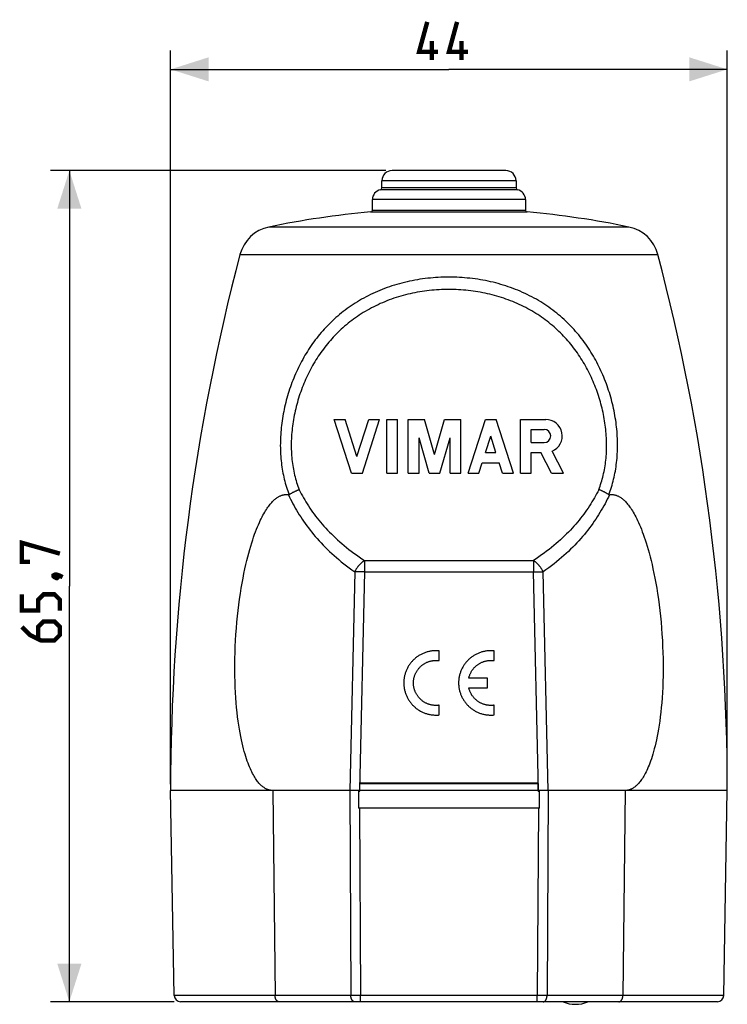
# Model space of a CAD drawing. Units: millimetres. Extents: x -102 to 22, y -35 to 43.
# Drawn here: x -102 to -46, y -35 to 43 of the extents above; entities that cross this region are included whole.
import ezdxf

# ---------------------------------------------------------------- set-up
doc = ezdxf.new("R2010")
doc.units = ezdxf.units.MM
doc.header["$LTSCALE"] = 16.335
doc.layers.get('0').update_dxf_attribs({"linetype": 'CONTINUOUS'})
for name, color, linetype in [('ASSI', 7, 'CONTINUOUS'), ('DRAFT', 7, 'CONTINUOUS'), ('RACCORDO', 7, 'CONTINUOUS')]:
    doc.layers.add(name, color=color, linetype=linetype)
doc.styles.get("Standard").update_dxf_attribs({"font": 'txt', "width": 0.8})
doc.dimstyles.new('DIMSTYLE_1', dxfattribs={"dimtxt": 3, "dimasz": 3, "dimexe": 1.5, "dimexo": 0.5, "dimgap": 0.75, "dimtad": 1, "dimtxsty": 'STANDARD', "dimblk": '_FILLED', "dimblk1": '_FILLED', "dimblk2": '_FILLED', "dimcen": 0.09, "dimazin": 2, "dimtfac": 1, "dimtofl": 0, "dimtmove": 0, "dimatfit": 3, "dimldrblk": '_FILLED', "dimfxl": 1, "dimtolj": 1, "dimarcsym": 0})

# ---------------------------------------------------------------- blocks, each defined once
blk = doc.blocks.new('_FILLED')
at = {"color": 0, "linetype": 'BYBLOCK'}
blk.add_solid([(0, 0), (-1, 0.317), (-1, -0.317)], dxfattribs=at)
blk = doc.blocks.new('*D0')
at = {"color": 7, "linetype": 'CONTINUOUS'}
for p, q in [((-89.594, -17.199), (-89.594, 40.801)), ((-45.594, -17.199), (-45.594, 40.801)), ((-89.594, 39.301), (-67.594, 39.301)), ((-45.594, 39.301), (-67.594, 39.301))]:
    blk.add_line(p, q, dxfattribs=at)
at = {"color": 7, "linetype": 'CONTINUOUS', "xscale": 3, "yscale": 3, "zscale": 3, "rotation": 180}
blk.add_blockref('_FILLED', (-89.594, 39.301), dxfattribs=at)
at = {"color": 7, "linetype": 'CONTINUOUS', "xscale": 3, "yscale": 3, "zscale": 3}
blk.add_blockref('_FILLED', (-45.594, 39.301), dxfattribs=at)
blk = doc.blocks.new('*D1')
at = {"color": 7, "linetype": 'CONTINUOUS'}
for p, q in [((-72.594, 31.301), (-99.094, 31.301)), ((-97.594, 31.301), (-97.594, -1.549)), ((-97.594, -34.399), (-97.594, -1.549)), ((-89.312, -34.399), (-99.094, -34.399))]:
    blk.add_line(p, q, dxfattribs=at)
at = {"color": 7, "linetype": 'CONTINUOUS', "xscale": 3, "yscale": 3, "zscale": 3}
for p, rotation in [((-97.594, 31.301), 90), ((-97.594, -34.399), 270)]:
    blk.add_blockref('_FILLED', p, dxfattribs=dict(at, rotation=rotation))

msp = doc.modelspace()

# ---------------------------------------------------------------- linework, layer by layer
at = {"color": 7, "linetype": 'CONTINUOUS'}
for p, q in [((-74.644, -17.749), (-74.644, -17.07)), ((-74.489, -17.101), (-60.699, -17.101)), ((-61.004, -17.132), (-61.004, -17.101)), ((-60.699, -17.101), (-60.684, -17.114)), ((-60.544, -17.749), (-60.544, -17.086)), ((-74.744, -17.699), (-74.744, -19.099)), ((-74.744, -17.732), (-74.644, -17.732)), ((-74.744, -17.749), (-74.644, -17.749)), ((-60.519, -17.699), (-74.67, -17.699)), ((-74.644, -17.132), (-60.544, -17.132)), ((-74.644, -17.148), (-60.544, -17.148)), ((-60.544, -17.732), (-60.444, -17.732)), ((-60.544, -17.749), (-60.444, -17.749)), ((-60.444, -19.099), (-60.444, -17.699)), ((-60.444, -19.099), (-74.744, -19.099))]:
    msp.add_line(p, q, dxfattribs=at)
at = {"color": 250, "linetype": 'CONTINUOUS'}
for p, q in [((-74.661, -19.099), (-74.576, -33.907)), ((-60.528, -19.099), (-60.613, -33.907))]:
    msp.add_line(p, q, dxfattribs=at)
at = {"color": 7, "linetype": 'CONTINUOUS', "const_width": 0.35}
for points in [[(-68.452, 40.694), (-69.952, 40.694), (-69.309, 43.051)], [(-66.094, 40.694), (-67.594, 40.694), (-66.952, 43.051)], [(-68.952, 40.051), (-68.952, 41.551)], [(-66.594, 40.051), (-66.594, 41.551)], [(-100.702, 0.38), (-101.344, 0.38), (-101.344, 1.88), (-98.344, 1.023)], [(-98.844, -0.692), (-98.702, -0.62), (-98.63, -0.62), (-98.487, -0.763), (-98.487, -0.834), (-98.559, -0.906), (-98.63, -0.906), (-98.773, -0.834), (-98.844, -0.763), (-98.844, -0.692)], [(-98.63, -0.62), (-98.416, -0.692), (-98.13, -0.834)], [(-98.344, -3.477), (-98.344, -2.62), (-98.773, -2.192), (-99.63, -2.192), (-100.059, -2.62), (-100.059, -3.477), (-101.344, -3.477), (-101.344, -2.192)], [(-101.344, -4.763), (-100.702, -5.406), (-99.844, -5.834), (-98.773, -5.834), (-98.344, -5.406), (-98.344, -4.763), (-98.773, -4.334), (-99.63, -4.334), (-100.059, -4.763), (-100.059, -5.692)]]:
    msp.add_lwpolyline(points, dxfattribs=at)
at = {"color": 7, "linetype": 'CONTINUOUS'}
msp.add_arc((-57.594, -32.099), 2.5, 247.00805, 292.99195, dxfattribs=at)
for centre, major_axis, ratio, start_param, end_param in [((13.412, 14.114), (145.922, 0), 0.267997, -2.218613, -2.217282), ((-148.601, 14.854), (148.2, 0), 0.267949, 5.347456, 5.348627)]:
    msp.add_ellipse(centre, major_axis=major_axis, ratio=ratio, start_param=start_param, end_param=end_param, dxfattribs=at)
at = {"layer": 'ASSI', "color": 7, "linetype": 'CONTINUOUS'}
for p, q in [((-63.094, 31.301), (-72.094, 31.301)), ((-72.894, 29.932), (-72.894, 30.501)), ((-62.294, 30.501), (-62.294, 29.932)), ((-73.644, 28.177), (-73.644, 29.003)), ((-61.544, 29.003), (-61.544, 28.177)), ((-75.288, 7.376), (-76.653, 11.626)), ((-76.653, 11.626), (-75.803, 11.626)), ((-74.863, 8.7), (-75.803, 11.626)), ((-74.863, 8.7), (-73.924, 11.626)), ((-74.438, 7.376), (-73.074, 11.626)), ((-73.924, 11.626), (-73.074, 11.626)), ((-72.507, 7.376), (-72.507, 11.626)), ((-72.507, 11.626), (-71.657, 11.626)), ((-71.657, 7.376), (-71.657, 11.626)), ((-70.807, 7.376), (-70.807, 11.626)), ((-70.807, 11.626), (-69.522, 11.626)), ((-68.728, 8.859), (-69.522, 11.626)), ((-68.728, 8.859), (-67.935, 11.626)), ((-67.935, 11.626), (-66.65, 11.626)), ((-66.65, 7.376), (-66.65, 11.626)), ((-66.083, 7.376), (-64.718, 11.626)), ((-64.718, 11.626), (-63.868, 11.626)), ((-62.504, 7.376), (-63.868, 11.626)), ((-61.937, 7.376), (-61.937, 11.626)), ((-61.937, 11.626), (-59.947, 11.626)), ((-69.957, 7.376), (-69.957, 10.179)), ((-69.153, 7.376), (-69.957, 10.179)), ((-68.303, 7.376), (-67.5, 10.179)), ((-67.5, 7.376), (-67.5, 10.179)), ((-64.705, 9.02), (-64.293, 10.303)), ((-63.881, 9.02), (-64.293, 10.303)), ((-61.099, 9.806), (-61.099, 10.84)), ((-61.099, 10.84), (-60.065, 10.84)), ((-61.099, 9.806), (-60.065, 9.806)), ((-64.705, 9.02), (-63.881, 9.02)), ((-61.087, 7.376), (-61.087, 9.02)), ((-61.087, 9.02), (-60.345, 9.02)), ((-59.493, 7.376), (-60.345, 9.02)), ((-58.536, 7.376), (-59.441, 9.122)), ((-65.233, 7.376), (-64.965, 8.212)), ((-64.965, 8.212), (-63.622, 8.212)), ((-63.354, 7.376), (-63.622, 8.212)), ((-75.288, 7.376), (-74.438, 7.376)), ((-72.507, 7.376), (-71.657, 7.376)), ((-70.807, 7.376), (-69.957, 7.376)), ((-69.153, 7.376), (-68.303, 7.376)), ((-67.5, 7.376), (-66.65, 7.376)), ((-66.083, 7.376), (-65.233, 7.376)), ((-63.354, 7.376), (-62.504, 7.376)), ((-61.937, 7.376), (-61.087, 7.376)), ((-59.493, 7.376), (-58.536, 7.376)), ((-68.359, -7.433), (-68.359, -6.664)), ((-64.024, -7.433), (-64.024, -6.664)), ((-64.534, -8.814), (-66.022, -8.814)), ((-64.534, -9.577), (-64.534, -8.814)), ((-66.022, -9.577), (-64.534, -9.577)), ((-68.359, -11.726), (-68.359, -10.957)), ((-64.024, -11.726), (-64.024, -10.957)), ((-72.089, -17.132), (-72.089, -17.101)), ((-63.1, -17.101), (-63.099, -17.132)), ((-89.311, -33.907), (-89.594, -17.699)), ((-74.67, -17.699), (-89.594, -17.699)), ((-45.594, -17.699), (-60.519, -17.699)), ((-45.877, -33.907), (-45.594, -17.699)), ((-46.377, -34.399), (-88.812, -34.399))]:
    msp.add_line(p, q, dxfattribs=at)
at = {"layer": 'ASSI', "color": 250, "linetype": 'CONTINUOUS'}
for p, q in [((-62.294, 30.501), (-72.894, 30.501)), ((-62.176, 29.785), (-73.013, 29.785)), ((-62.294, 29.932), (-72.894, 29.932)), ((-61.544, 29.003), (-73.644, 29.003)), ((-73.781, 28.027), (-61.408, 28.027)), ((-73.644, 28.177), (-61.544, 28.177)), ((-81.819, 26.841), (-53.369, 26.841)), ((-84.111, 24.667), (-51.078, 24.667)), ((-74.268, 0.481), (-74.268, -0.408)), ((-74.268, 0.481), (-60.92, 0.481)), ((-60.92, 0.481), (-60.92, -0.408)), ((-75.039, -0.408), (-75.438, -17.699)), ((-74.983, -0.406), (-75.039, -0.408)), ((-74.925, -0.405), (-74.983, -0.406)), ((-74.864, -0.404), (-74.925, -0.405)), ((-74.802, -0.403), (-74.864, -0.404)), ((-74.707, -0.403), (-74.802, -0.403)), ((-74.608, -0.403), (-74.707, -0.403)), ((-74.268, -0.408), (-74.67, -17.699)), ((-74.508, -0.404), (-74.608, -0.403)), ((-74.406, -0.405), (-74.508, -0.404)), ((-74.268, -0.408), (-60.92, -0.408)), ((-60.92, -0.408), (-60.817, -0.406)), ((-60.519, -17.699), (-60.92, -0.408)), ((-60.817, -0.406), (-60.715, -0.404)), ((-60.715, -0.404), (-60.614, -0.403)), ((-60.614, -0.403), (-60.515, -0.403)), ((-60.515, -0.403), (-60.418, -0.403)), ((-60.418, -0.403), (-60.355, -0.404)), ((-60.355, -0.404), (-60.294, -0.405)), ((-60.294, -0.405), (-60.235, -0.406)), ((-59.751, -17.699), (-60.149, -0.408)), ((-71.889, -17.132), (-71.889, -17.101)), ((-63.299, -17.132), (-63.3, -17.101)), ((-81.517, -17.699), (-81.338, -33.907)), ((-75.439, -17.699), (-75.347, -33.907)), ((-59.75, -17.699), (-59.842, -33.907)), ((-53.671, -17.699), (-53.85, -33.907)), ((-74.982, -33.908), (-89.311, -33.907)), ((-74.576, -34.399), (-74.576, -33.907)), ((-60.613, -34.399), (-60.613, -33.907)), ((-59.842, -33.907), (-60.207, -33.908)), ((-45.877, -33.907), (-59.842, -33.907))]:
    msp.add_line(p, q, dxfattribs=at)
for points in [[(-54.965, 5.681), (-54.908, 5.83), (-54.854, 5.98), (-54.802, 6.131), (-54.752, 6.283), (-54.705, 6.437), (-54.66, 6.593), (-54.618, 6.749), (-54.578, 6.907), (-54.54, 7.067), (-54.505, 7.227), (-54.472, 7.389), (-54.442, 7.552), (-54.414, 7.717), (-54.389, 7.882), (-54.366, 8.049), (-54.345, 8.217), (-54.327, 8.386), (-54.311, 8.556), (-54.298, 8.727), (-54.287, 8.899), (-54.278, 9.073), (-54.272, 9.247), (-54.269, 9.422), (-54.268, 9.598), (-54.269, 9.775), (-54.273, 9.953), (-54.279, 10.131), (-54.288, 10.31), (-54.299, 10.49), (-54.312, 10.67), (-54.328, 10.851), (-54.347, 11.033), (-54.368, 11.214), (-54.391, 11.396), (-54.417, 11.578), (-54.446, 11.761), (-54.476, 11.943), (-54.51, 12.126), (-54.545, 12.308), (-54.583, 12.49), (-54.624, 12.671), (-54.666, 12.852), (-54.711, 13.033), (-54.759, 13.213), (-54.808, 13.392), (-54.86, 13.571), (-54.915, 13.749), (-54.971, 13.927), (-55.03, 14.103), (-55.091, 14.279), (-55.155, 14.454), (-55.22, 14.628), (-55.288, 14.802), (-55.358, 14.974), (-55.43, 15.145), (-55.505, 15.315), (-55.582, 15.484), (-55.661, 15.652), (-55.742, 15.819), (-55.825, 15.985), (-55.911, 16.149), (-55.998, 16.312), (-56.088, 16.474), (-56.181, 16.635), (-56.275, 16.794), (-56.372, 16.952), (-56.471, 17.109), (-56.572, 17.264), (-56.675, 17.417), (-56.78, 17.569), (-56.888, 17.72), (-56.998, 17.869), (-57.11, 18.016), (-57.225, 18.162), (-57.341, 18.306), (-57.46, 18.449), (-57.582, 18.59), (-57.705, 18.73), (-57.831, 18.867), (-57.96, 19.003), (-58.09, 19.137), (-58.223, 19.27), (-58.359, 19.401), (-58.497, 19.529), (-58.637, 19.656), (-58.78, 19.782), (-58.925, 19.905), (-59.072, 20.026), (-59.222, 20.145), (-59.375, 20.263), (-59.53, 20.378), (-59.687, 20.491), (-59.847, 20.603), (-60.01, 20.712), (-60.175, 20.819), (-60.343, 20.923), (-60.513, 21.026), (-60.686, 21.126), (-60.861, 21.224), (-61.038, 21.32), (-61.218, 21.413), (-61.4, 21.503), (-61.583, 21.59), (-61.769, 21.675), (-61.956, 21.757), (-62.144, 21.836), (-62.334, 21.912), (-62.525, 21.985), (-62.718, 22.056), (-62.911, 22.123), (-63.106, 22.188), (-63.303, 22.249), (-63.5, 22.308), (-63.699, 22.364), (-63.898, 22.417), (-64.099, 22.467), (-64.3, 22.514), (-64.502, 22.558), (-64.705, 22.6), (-64.909, 22.638), (-65.113, 22.674), (-65.319, 22.707), (-65.524, 22.737), (-65.731, 22.764), (-65.937, 22.788), (-66.145, 22.809), (-66.352, 22.828), (-66.56, 22.844), (-66.768, 22.856), (-66.976, 22.866), (-67.185, 22.873), (-67.394, 22.877), (-67.602, 22.879), (-67.811, 22.877), (-68.02, 22.873), (-68.228, 22.866), (-68.436, 22.855), (-68.645, 22.842), (-68.852, 22.827), (-69.06, 22.808), (-69.267, 22.786), (-69.474, 22.762), (-69.68, 22.735), (-69.886, 22.705), (-70.091, 22.672), (-70.295, 22.636), (-70.499, 22.597), (-70.702, 22.555), (-70.904, 22.511), (-71.105, 22.463), (-71.306, 22.413), (-71.505, 22.36), (-71.704, 22.304), (-71.901, 22.245), (-72.097, 22.183), (-72.292, 22.118)], [(-72.292, 22.118), (-72.484, 22.051), (-72.675, 21.981), (-72.864, 21.908), (-73.053, 21.833), (-73.24, 21.754), (-73.425, 21.673), (-73.608, 21.589), (-73.79, 21.502), (-73.969, 21.413), (-74.146, 21.322), (-74.322, 21.228), (-74.494, 21.131), (-74.665, 21.032), (-74.833, 20.931), (-74.999, 20.828), (-75.163, 20.722), (-75.324, 20.615), (-75.483, 20.505), (-75.639, 20.393), (-75.793, 20.279), (-75.944, 20.163), (-76.093, 20.045), (-76.24, 19.925), (-76.384, 19.804), (-76.525, 19.68), (-76.665, 19.555), (-76.801, 19.427), (-76.936, 19.299), (-77.068, 19.168), (-77.198, 19.035), (-77.326, 18.901), (-77.451, 18.765), (-77.574, 18.628), (-77.695, 18.489), (-77.813, 18.348), (-77.93, 18.205), (-78.044, 18.061), (-78.156, 17.915), (-78.265, 17.768), (-78.373, 17.62), (-78.478, 17.469), (-78.581, 17.318), (-78.682, 17.165), (-78.78, 17.011), (-78.877, 16.855), (-78.971, 16.698), (-79.063, 16.54), (-79.153, 16.38), (-79.241, 16.22), (-79.326, 16.057), (-79.41, 15.894), (-79.491, 15.73), (-79.57, 15.564), (-79.647, 15.397), (-79.722, 15.229), (-79.795, 15.06), (-79.865, 14.89), (-79.933, 14.719), (-79.999, 14.547), (-80.063, 14.374), (-80.125, 14.201), (-80.185, 14.026), (-80.242, 13.851), (-80.297, 13.675), (-80.35, 13.498), (-80.401, 13.32), (-80.449, 13.142), (-80.495, 12.964), (-80.539, 12.785), (-80.58, 12.605), (-80.619, 12.425), (-80.656, 12.245), (-80.691, 12.065), (-80.723, 11.884), (-80.752, 11.704), (-80.78, 11.523), (-80.805, 11.343), (-80.827, 11.163), (-80.847, 10.983), (-80.865, 10.803), (-80.88, 10.624), (-80.893, 10.446), (-80.904, 10.268), (-80.912, 10.09), (-80.917, 9.914), (-80.92, 9.738), (-80.921, 9.563), (-80.92, 9.389), (-80.916, 9.216), (-80.909, 9.044), (-80.9, 8.873), (-80.889, 8.702), (-80.876, 8.533), (-80.86, 8.364), (-80.841, 8.197), (-80.821, 8.031), (-80.798, 7.866), (-80.772, 7.702), (-80.744, 7.539), (-80.714, 7.378), (-80.682, 7.217), (-80.647, 7.058), (-80.609, 6.9), (-80.569, 6.743), (-80.527, 6.587), (-80.483, 6.433), (-80.436, 6.28), (-80.386, 6.128), (-80.334, 5.978), (-80.28, 5.829), (-80.223, 5.681)], [(-55.754, 6.079), (-55.701, 6.216), (-55.652, 6.355), (-55.604, 6.494), (-55.559, 6.635), (-55.516, 6.777), (-55.475, 6.92), (-55.437, 7.064), (-55.401, 7.21), (-55.367, 7.357), (-55.335, 7.505), (-55.306, 7.654), (-55.279, 7.805), (-55.255, 7.956), (-55.232, 8.109), (-55.212, 8.262), (-55.194, 8.417), (-55.178, 8.573), (-55.165, 8.73), (-55.154, 8.887), (-55.145, 9.046), (-55.139, 9.206), (-55.135, 9.366), (-55.133, 9.528), (-55.133, 9.69), (-55.136, 9.853), (-55.141, 10.017), (-55.148, 10.181), (-55.158, 10.346), (-55.17, 10.512), (-55.184, 10.678), (-55.201, 10.844), (-55.22, 11.011), (-55.241, 11.178), (-55.264, 11.346), (-55.29, 11.514), (-55.318, 11.682), (-55.349, 11.85), (-55.381, 12.017), (-55.416, 12.185), (-55.453, 12.352), (-55.493, 12.519), (-55.534, 12.686), (-55.578, 12.852), (-55.624, 13.018), (-55.671, 13.183), (-55.722, 13.347), (-55.774, 13.511), (-55.828, 13.675), (-55.885, 13.837), (-55.943, 13.999), (-56.004, 14.16), (-56.066, 14.32), (-56.131, 14.48), (-56.198, 14.638), (-56.267, 14.795), (-56.338, 14.952), (-56.411, 15.108), (-56.486, 15.262), (-56.563, 15.416), (-56.642, 15.568), (-56.723, 15.719), (-56.807, 15.869), (-56.892, 16.018), (-56.979, 16.166), (-57.068, 16.312), (-57.16, 16.458), (-57.253, 16.601), (-57.348, 16.744), (-57.446, 16.885), (-57.545, 17.025), (-57.647, 17.163), (-57.75, 17.3), (-57.856, 17.436), (-57.963, 17.57), (-58.073, 17.703), (-58.185, 17.834), (-58.299, 17.964), (-58.415, 18.092), (-58.533, 18.219), (-58.654, 18.344), (-58.776, 18.467), (-58.901, 18.589), (-59.028, 18.709), (-59.157, 18.827), (-59.288, 18.944), (-59.421, 19.059), (-59.557, 19.172), (-59.695, 19.284), (-59.835, 19.394), (-59.977, 19.502), (-60.122, 19.608), (-60.269, 19.712), (-60.418, 19.814), (-60.57, 19.914), (-60.724, 20.013), (-60.88, 20.109), (-61.038, 20.203), (-61.199, 20.295), (-61.362, 20.385), (-61.527, 20.473), (-61.694, 20.558), (-61.863, 20.641), (-62.034, 20.722), (-62.206, 20.799), (-62.379, 20.875), (-62.554, 20.947), (-62.73, 21.017), (-62.908, 21.084), (-63.086, 21.149), (-63.266, 21.211), (-63.447, 21.27), (-63.629, 21.327), (-63.812, 21.381), (-63.996, 21.432), (-64.18, 21.481), (-64.366, 21.527), (-64.552, 21.57), (-64.74, 21.611), (-64.928, 21.649), (-65.116, 21.684), (-65.305, 21.717), (-65.495, 21.747), (-65.686, 21.774), (-65.876, 21.799), (-66.068, 21.821), (-66.259, 21.841), (-66.451, 21.858), (-66.643, 21.872), (-66.836, 21.884), (-67.029, 21.893), (-67.221, 21.899), (-67.414, 21.903), (-67.607, 21.904), (-67.8, 21.902), (-67.993, 21.898), (-68.186, 21.891), (-68.378, 21.882), (-68.571, 21.87), (-68.763, 21.856), (-68.955, 21.838), (-69.147, 21.818), (-69.338, 21.796), (-69.529, 21.771), (-69.719, 21.743), (-69.908, 21.712), (-70.098, 21.679), (-70.286, 21.644), (-70.474, 21.605), (-70.661, 21.564), (-70.848, 21.521), (-71.033, 21.474), (-71.218, 21.425), (-71.401, 21.374), (-71.584, 21.319), (-71.766, 21.262), (-71.947, 21.203)], [(-71.947, 21.203), (-72.13, 21.139), (-72.311, 21.073), (-72.492, 21.004), (-72.671, 20.932), (-72.849, 20.858), (-73.025, 20.781), (-73.2, 20.701), (-73.372, 20.618), (-73.543, 20.534), (-73.712, 20.447), (-73.879, 20.357), (-74.043, 20.265), (-74.205, 20.171), (-74.365, 20.075), (-74.523, 19.976), (-74.679, 19.875), (-74.832, 19.773), (-74.983, 19.668), (-75.131, 19.561), (-75.277, 19.452), (-75.421, 19.342), (-75.562, 19.229), (-75.701, 19.115), (-75.838, 18.999), (-75.973, 18.881), (-76.105, 18.761), (-76.235, 18.64), (-76.362, 18.517), (-76.488, 18.392), (-76.611, 18.265), (-76.732, 18.137), (-76.851, 18.007), (-76.967, 17.876), (-77.082, 17.743), (-77.194, 17.608), (-77.304, 17.472), (-77.412, 17.334), (-77.518, 17.195), (-77.622, 17.055), (-77.724, 16.913), (-77.823, 16.769), (-77.92, 16.625), (-78.015, 16.479), (-78.108, 16.332), (-78.199, 16.183), (-78.288, 16.033), (-78.375, 15.882), (-78.46, 15.729), (-78.542, 15.576), (-78.623, 15.421), (-78.701, 15.265), (-78.778, 15.108), (-78.852, 14.95), (-78.924, 14.791), (-78.994, 14.63), (-79.062, 14.469), (-79.127, 14.307), (-79.191, 14.144), (-79.252, 13.98), (-79.312, 13.816), (-79.369, 13.65), (-79.424, 13.484), (-79.477, 13.317), (-79.527, 13.149), (-79.576, 12.981), (-79.622, 12.812), (-79.666, 12.643), (-79.707, 12.473), (-79.747, 12.303), (-79.784, 12.133), (-79.818, 11.963), (-79.851, 11.792), (-79.881, 11.621), (-79.908, 11.45), (-79.934, 11.28), (-79.957, 11.109), (-79.977, 10.939), (-79.996, 10.77), (-80.011, 10.6), (-80.025, 10.431), (-80.036, 10.263), (-80.044, 10.096), (-80.051, 9.929), (-80.055, 9.763), (-80.056, 9.598), (-80.055, 9.433), (-80.052, 9.27), (-80.046, 9.107), (-80.038, 8.945), (-80.028, 8.785), (-80.015, 8.625), (-80, 8.466), (-79.982, 8.308), (-79.962, 8.151), (-79.94, 7.996), (-79.916, 7.841), (-79.889, 7.688), (-79.859, 7.536), (-79.828, 7.385), (-79.794, 7.235), (-79.757, 7.086), (-79.719, 6.938), (-79.677, 6.792), (-79.634, 6.647), (-79.588, 6.503), (-79.539, 6.36), (-79.488, 6.219), (-79.435, 6.079)], [(-80.278, 5.671), (-80.196, 5.496), (-80.11, 5.32), (-80.021, 5.145), (-79.929, 4.97), (-79.834, 4.795), (-79.736, 4.621), (-79.635, 4.446), (-79.531, 4.272), (-79.423, 4.098), (-79.312, 3.924), (-79.198, 3.751), (-79.08, 3.578), (-78.958, 3.405), (-78.834, 3.232), (-78.705, 3.06), (-78.573, 2.889), (-78.437, 2.717), (-78.297, 2.547), (-78.154, 2.377), (-78.006, 2.207), (-77.854, 2.038), (-77.699, 1.869), (-77.539, 1.701), (-77.375, 1.534), (-77.207, 1.368), (-77.034, 1.202), (-76.857, 1.037), (-76.675, 0.873), (-76.488, 0.71), (-76.297, 0.548), (-76.1, 0.386), (-75.899, 0.225), (-75.692, 0.065), (-75.48, -0.093), (-75.262, -0.251), (-75.039, -0.408)], [(-79.435, 6.079), (-79.353, 5.918), (-79.268, 5.756), (-79.18, 5.595), (-79.089, 5.434), (-78.995, 5.273), (-78.898, 5.112), (-78.798, 4.951), (-78.694, 4.79), (-78.588, 4.63), (-78.478, 4.47), (-78.365, 4.31), (-78.248, 4.151), (-78.128, 3.992), (-78.005, 3.833), (-77.878, 3.675), (-77.748, 3.517), (-77.614, 3.359), (-77.476, 3.202), (-77.334, 3.045), (-77.188, 2.889), (-77.039, 2.733), (-76.885, 2.578), (-76.728, 2.423), (-76.566, 2.27), (-76.4, 2.116), (-76.23, 1.964), (-76.056, 1.812), (-75.877, 1.661), (-75.693, 1.511), (-75.505, 1.361), (-75.312, 1.212), (-75.113, 1.064), (-74.91, 0.917), (-74.701, 0.771), (-74.487, 0.625), (-74.268, 0.481)], [(-55.754, 6.079), (-55.836, 5.918), (-55.921, 5.756), (-56.009, 5.595), (-56.1, 5.434), (-56.194, 5.273), (-56.291, 5.112), (-56.391, 4.951), (-56.495, 4.79), (-56.601, 4.63), (-56.711, 4.47), (-56.824, 4.31), (-56.94, 4.151), (-57.06, 3.992), (-57.184, 3.833), (-57.311, 3.675), (-57.441, 3.517), (-57.575, 3.359), (-57.713, 3.202), (-57.855, 3.045), (-58, 2.889), (-58.15, 2.733), (-58.303, 2.578), (-58.461, 2.423), (-58.622, 2.27), (-58.788, 2.116), (-58.958, 1.964), (-59.133, 1.812), (-59.312, 1.661), (-59.496, 1.511), (-59.684, 1.361), (-59.877, 1.212), (-60.075, 1.064), (-60.279, 0.917), (-60.487, 0.771), (-60.701, 0.625), (-60.92, 0.481)], [(-54.91, 5.671), (-54.993, 5.496), (-55.079, 5.32), (-55.168, 5.145), (-55.26, 4.97), (-55.354, 4.795), (-55.452, 4.621), (-55.554, 4.446), (-55.658, 4.272), (-55.766, 4.098), (-55.877, 3.924), (-55.991, 3.751), (-56.109, 3.578), (-56.23, 3.405), (-56.355, 3.232), (-56.484, 3.06), (-56.616, 2.889), (-56.752, 2.717), (-56.892, 2.547), (-57.035, 2.376), (-57.183, 2.207), (-57.334, 2.038), (-57.49, 1.869), (-57.65, 1.701), (-57.814, 1.534), (-57.982, 1.368), (-58.155, 1.202), (-58.332, 1.037), (-58.514, 0.873), (-58.701, 0.71), (-58.892, 0.548), (-59.089, 0.386), (-59.29, 0.225), (-59.497, 0.065), (-59.709, -0.093), (-59.926, -0.251), (-60.149, -0.408)], [(-74.268, 0.481), (-74.296, 0.464), (-74.323, 0.446), (-74.35, 0.427), (-74.377, 0.407), (-74.405, 0.387), (-74.431, 0.366), (-74.458, 0.344), (-74.485, 0.321), (-74.511, 0.298), (-74.538, 0.274), (-74.564, 0.249), (-74.59, 0.224), (-74.615, 0.198), (-74.64, 0.172), (-74.665, 0.145), (-74.69, 0.118), (-74.714, 0.09), (-74.738, 0.061), (-74.762, 0.032), (-74.785, 0.003), (-74.807, -0.027), (-74.83, -0.057), (-74.851, -0.088), (-74.873, -0.118), (-74.893, -0.15), (-74.914, -0.181), (-74.933, -0.213), (-74.953, -0.245), (-74.971, -0.277), (-74.989, -0.31), (-75.006, -0.342), (-75.023, -0.375), (-75.039, -0.408)], [(-60.149, -0.408), (-60.165, -0.375), (-60.182, -0.342), (-60.2, -0.31), (-60.218, -0.277), (-60.236, -0.245), (-60.255, -0.213), (-60.275, -0.181), (-60.295, -0.15), (-60.316, -0.118), (-60.337, -0.088), (-60.359, -0.057), (-60.381, -0.027), (-60.404, 0.003), (-60.427, 0.032), (-60.451, 0.061), (-60.474, 0.09), (-60.499, 0.118), (-60.523, 0.145), (-60.548, 0.172), (-60.574, 0.198), (-60.599, 0.224), (-60.625, 0.249), (-60.651, 0.274), (-60.677, 0.298), (-60.704, 0.321), (-60.73, 0.344), (-60.757, 0.366), (-60.784, 0.387), (-60.811, 0.407), (-60.838, 0.427), (-60.866, 0.446), (-60.893, 0.464), (-60.92, 0.481)], [(-74.268, -0.408), (-74.303, -0.407), (-74.406, -0.405)], [(-60.235, -0.406), (-60.177, -0.407), (-60.149, -0.408)], [(-81.022, -34.399), (-81.034, -34.398), (-81.045, -34.397), (-81.057, -34.396), (-81.069, -34.393), (-81.08, -34.39), (-81.092, -34.386), (-81.103, -34.382), (-81.114, -34.377), (-81.125, -34.371), (-81.136, -34.365), (-81.147, -34.358), (-81.158, -34.35), (-81.168, -34.342), (-81.179, -34.333), (-81.189, -34.324), (-81.198, -34.314), (-81.208, -34.303), (-81.217, -34.292), (-81.226, -34.28), (-81.235, -34.268), (-81.244, -34.255), (-81.252, -34.242), (-81.26, -34.228), (-81.267, -34.214), (-81.275, -34.2), (-81.281, -34.185), (-81.288, -34.169), (-81.294, -34.154), (-81.3, -34.138), (-81.305, -34.121), (-81.31, -34.104), (-81.315, -34.087), (-81.319, -34.07), (-81.323, -34.053), (-81.326, -34.035), (-81.329, -34.017), (-81.332, -33.999), (-81.334, -33.981), (-81.336, -33.963), (-81.337, -33.944), (-81.338, -33.926), (-81.338, -33.907)], [(-75.05, -34.399), (-75.061, -34.398), (-75.072, -34.397), (-75.083, -34.396), (-75.094, -34.393), (-75.105, -34.39), (-75.116, -34.386), (-75.126, -34.382), (-75.137, -34.377), (-75.147, -34.371), (-75.157, -34.365), (-75.168, -34.358), (-75.178, -34.35), (-75.187, -34.342), (-75.197, -34.333), (-75.206, -34.324), (-75.216, -34.314), (-75.225, -34.303), (-75.233, -34.292), (-75.242, -34.28), (-75.25, -34.268), (-75.258, -34.255), (-75.266, -34.242), (-75.273, -34.228), (-75.28, -34.214), (-75.287, -34.2), (-75.293, -34.185), (-75.3, -34.169), (-75.305, -34.154), (-75.311, -34.138), (-75.316, -34.121), (-75.32, -34.104), (-75.325, -34.087), (-75.329, -34.07), (-75.332, -34.053), (-75.336, -34.035), (-75.338, -34.017), (-75.341, -33.999), (-75.343, -33.981), (-75.344, -33.963), (-75.346, -33.944), (-75.346, -33.926), (-75.347, -33.907)], [(-60.207, -33.908), (-60.578, -33.907), (-74.982, -33.908)], [(-60.138, -34.399), (-60.127, -34.398), (-60.116, -34.397), (-60.106, -34.396), (-60.095, -34.393), (-60.084, -34.39), (-60.073, -34.386), (-60.062, -34.382), (-60.052, -34.377), (-60.042, -34.371), (-60.031, -34.365), (-60.021, -34.358), (-60.011, -34.35), (-60.001, -34.342), (-59.992, -34.333), (-59.982, -34.324), (-59.973, -34.314), (-59.964, -34.303), (-59.955, -34.292), (-59.947, -34.28), (-59.939, -34.268), (-59.931, -34.255), (-59.923, -34.242), (-59.916, -34.228), (-59.908, -34.214), (-59.902, -34.2), (-59.895, -34.185), (-59.889, -34.169), (-59.883, -34.154), (-59.878, -34.138), (-59.873, -34.121), (-59.868, -34.104), (-59.864, -34.087), (-59.86, -34.07), (-59.856, -34.053), (-59.853, -34.035), (-59.85, -34.017), (-59.848, -33.999), (-59.846, -33.981), (-59.844, -33.963), (-59.843, -33.944), (-59.842, -33.926), (-59.842, -33.907)], [(-54.167, -34.399), (-54.155, -34.398), (-54.143, -34.397), (-54.132, -34.396), (-54.12, -34.393), (-54.109, -34.39), (-54.097, -34.386), (-54.086, -34.382), (-54.075, -34.377), (-54.063, -34.371), (-54.052, -34.365), (-54.042, -34.358), (-54.031, -34.35), (-54.02, -34.342), (-54.01, -34.333), (-54, -34.324), (-53.99, -34.314), (-53.981, -34.303), (-53.971, -34.292), (-53.962, -34.28), (-53.954, -34.268), (-53.945, -34.255), (-53.937, -34.242), (-53.929, -34.228), (-53.921, -34.214), (-53.914, -34.2), (-53.907, -34.185), (-53.901, -34.169), (-53.895, -34.154), (-53.889, -34.138), (-53.883, -34.121), (-53.878, -34.104), (-53.874, -34.087), (-53.87, -34.07), (-53.866, -34.053), (-53.862, -34.035), (-53.859, -34.017), (-53.857, -33.999), (-53.855, -33.981), (-53.853, -33.963), (-53.852, -33.944), (-53.851, -33.926), (-53.85, -33.907)]]:
    msp.add_lwpolyline(points, dxfattribs=at)
at = {"layer": 'ASSI', "color": 7, "linetype": 'CONTINUOUS'}
for points in [[(-81.517, -17.699), (-81.562, -17.698), (-81.607, -17.695), (-81.652, -17.69), (-81.696, -17.684), (-81.741, -17.675), (-81.786, -17.665), (-81.831, -17.653), (-81.876, -17.638), (-81.922, -17.622), (-81.968, -17.603), (-82.014, -17.582), (-82.061, -17.559), (-82.107, -17.533), (-82.155, -17.505), (-82.203, -17.474), (-82.251, -17.44), (-82.3, -17.403), (-82.35, -17.363), (-82.4, -17.319), (-82.451, -17.272), (-82.502, -17.222), (-82.554, -17.167), (-82.607, -17.108), (-82.66, -17.045), (-82.714, -16.977), (-82.769, -16.905), (-82.824, -16.827), (-82.881, -16.743), (-82.937, -16.654), (-82.995, -16.559), (-83.053, -16.457), (-83.112, -16.349), (-83.171, -16.233), (-83.23, -16.11), (-83.29, -15.98), (-83.35, -15.841), (-83.41, -15.694), (-83.47, -15.539), (-83.53, -15.374), (-83.59, -15.2), (-83.65, -15.017), (-83.709, -14.823), (-83.768, -14.618), (-83.826, -14.403), (-83.884, -14.175), (-83.94, -13.936), (-83.995, -13.685), (-84.049, -13.42), (-84.102, -13.141), (-84.153, -12.849), (-84.202, -12.541), (-84.249, -12.216), (-84.294, -11.877), (-84.335, -11.522), (-84.373, -11.151), (-84.408, -10.765), (-84.438, -10.366), (-84.464, -9.954), (-84.486, -9.529), (-84.502, -9.094), (-84.513, -8.649), (-84.519, -8.194), (-84.519, -7.733), (-84.513, -7.265), (-84.501, -6.791), (-84.484, -6.315), (-84.461, -5.836), (-84.431, -5.356), (-84.397, -4.878), (-84.356, -4.404), (-84.31, -3.932), (-84.26, -3.468), (-84.204, -3.012), (-84.144, -2.565), (-84.08, -2.13), (-84.013, -1.71), (-83.942, -1.303), (-83.87, -0.913), (-83.797, -0.542), (-83.721, -0.187), (-83.646, 0.152), (-83.569, 0.474), (-83.492, 0.78), (-83.415, 1.072), (-83.338, 1.35), (-83.26, 1.614), (-83.183, 1.866), (-83.106, 2.105), (-83.029, 2.333), (-82.952, 2.549), (-82.876, 2.755), (-82.801, 2.949), (-82.726, 3.134), (-82.652, 3.309), (-82.578, 3.475), (-82.506, 3.632), (-82.434, 3.78), (-82.363, 3.92), (-82.294, 4.053), (-82.225, 4.177), (-82.157, 4.295), (-82.09, 4.405), (-82.025, 4.509), (-81.961, 4.606), (-81.897, 4.697), (-81.835, 4.783), (-81.775, 4.862), (-81.715, 4.937), (-81.656, 5.007), (-81.599, 5.071), (-81.543, 5.132), (-81.487, 5.188), (-81.433, 5.24), (-81.38, 5.289), (-81.327, 5.334), (-81.276, 5.375), (-81.225, 5.413), (-81.175, 5.449), (-81.126, 5.481), (-81.077, 5.511), (-81.03, 5.538), (-80.983, 5.562), (-80.936, 5.584), (-80.89, 5.604), (-80.845, 5.622), (-80.799, 5.637), (-80.755, 5.651), (-80.711, 5.662), (-80.667, 5.671), (-80.623, 5.679), (-80.58, 5.684), (-80.537, 5.688), (-80.493, 5.69), (-80.45, 5.69)], [(-80.45, 5.69), (-80.407, 5.688), (-80.364, 5.684), (-80.321, 5.679)], [(-80.223, 5.681), (-80.226, 5.679), (-80.229, 5.677), (-80.232, 5.676), (-80.235, 5.674), (-80.238, 5.673), (-80.242, 5.672), (-80.245, 5.671), (-80.249, 5.67), (-80.253, 5.67), (-80.257, 5.669), (-80.261, 5.669), (-80.265, 5.669), (-80.27, 5.67), (-80.274, 5.67), (-80.321, 5.679)], [(-80.223, 5.681), (-80.196, 5.701), (-80.168, 5.72), (-80.139, 5.739), (-80.109, 5.758), (-80.079, 5.777), (-80.049, 5.796), (-80.018, 5.815), (-79.986, 5.833), (-79.954, 5.851), (-79.921, 5.869), (-79.888, 5.886), (-79.855, 5.903), (-79.821, 5.92), (-79.787, 5.936), (-79.753, 5.952), (-79.718, 5.968), (-79.683, 5.983), (-79.648, 5.998), (-79.613, 6.013), (-79.578, 6.027), (-79.542, 6.041), (-79.507, 6.054), (-79.471, 6.067), (-79.435, 6.079)], [(-54.965, 5.681), (-54.993, 5.701), (-55.021, 5.72), (-55.05, 5.739), (-55.079, 5.758), (-55.109, 5.777), (-55.14, 5.796), (-55.171, 5.815), (-55.203, 5.833), (-55.235, 5.851), (-55.267, 5.869), (-55.3, 5.886), (-55.334, 5.903), (-55.367, 5.92), (-55.401, 5.936), (-55.436, 5.952), (-55.47, 5.968), (-55.505, 5.983), (-55.54, 5.998), (-55.576, 6.013), (-55.611, 6.027), (-55.647, 6.041), (-55.682, 6.054), (-55.718, 6.067), (-55.754, 6.079)], [(-54.965, 5.681), (-54.963, 5.679), (-54.96, 5.677), (-54.957, 5.676), (-54.954, 5.674), (-54.95, 5.673), (-54.947, 5.672), (-54.943, 5.671), (-54.94, 5.67), (-54.936, 5.67), (-54.932, 5.669), (-54.928, 5.669), (-54.923, 5.669), (-54.919, 5.67), (-54.915, 5.67), (-54.91, 5.671)], [(-54.91, 5.671), (-54.867, 5.679), (-54.824, 5.684), (-54.781, 5.688), (-54.738, 5.69), (-54.695, 5.69), (-54.652, 5.688), (-54.609, 5.684), (-54.566, 5.679), (-54.522, 5.671), (-54.478, 5.662), (-54.434, 5.65), (-54.389, 5.637), (-54.344, 5.622), (-54.299, 5.604), (-54.253, 5.584), (-54.206, 5.562), (-54.159, 5.538), (-54.111, 5.511), (-54.063, 5.481), (-54.013, 5.449), (-53.963, 5.413), (-53.913, 5.375), (-53.861, 5.333), (-53.809, 5.288), (-53.755, 5.24), (-53.701, 5.188), (-53.646, 5.131), (-53.589, 5.071), (-53.532, 5.006), (-53.474, 4.937), (-53.414, 4.862), (-53.353, 4.782), (-53.291, 4.697), (-53.228, 4.606), (-53.164, 4.509), (-53.098, 4.405), (-53.031, 4.294), (-52.964, 4.177), (-52.895, 4.052), (-52.825, 3.92), (-52.755, 3.78), (-52.683, 3.632), (-52.61, 3.475), (-52.537, 3.31), (-52.463, 3.134), (-52.388, 2.95), (-52.313, 2.755), (-52.237, 2.55), (-52.161, 2.334), (-52.084, 2.107), (-52.007, 1.868), (-51.929, 1.616), (-51.852, 1.352), (-51.774, 1.074), (-51.697, 0.782), (-51.62, 0.476), (-51.544, 0.154), (-51.468, -0.185), (-51.392, -0.541), (-51.319, -0.913), (-51.246, -1.303), (-51.176, -1.71), (-51.109, -2.13), (-51.045, -2.565), (-50.985, -3.012), (-50.929, -3.468), (-50.879, -3.931), (-50.833, -4.403), (-50.792, -4.877), (-50.757, -5.354), (-50.728, -5.834), (-50.705, -6.312), (-50.687, -6.788), (-50.676, -7.263), (-50.67, -7.731), (-50.67, -8.192), (-50.676, -8.647), (-50.687, -9.092), (-50.703, -9.527), (-50.725, -9.952), (-50.75, -10.364), (-50.781, -10.763), (-50.816, -11.149), (-50.854, -11.519), (-50.895, -11.874), (-50.939, -12.214), (-50.986, -12.538), (-51.035, -12.846), (-51.086, -13.138), (-51.139, -13.417), (-51.193, -13.682), (-51.248, -13.933), (-51.304, -14.172), (-51.362, -14.399), (-51.42, -14.615), (-51.479, -14.819), (-51.538, -15.014), (-51.598, -15.197), (-51.657, -15.371), (-51.718, -15.536), (-51.778, -15.691), (-51.838, -15.838), (-51.898, -15.977), (-51.958, -16.108), (-52.017, -16.231), (-52.076, -16.347), (-52.135, -16.455), (-52.193, -16.557), (-52.25, -16.653), (-52.307, -16.742), (-52.363, -16.825), (-52.419, -16.904), (-52.474, -16.976), (-52.528, -17.044), (-52.581, -17.107), (-52.634, -17.166), (-52.686, -17.221), (-52.737, -17.272), (-52.788, -17.318), (-52.838, -17.362), (-52.888, -17.402), (-52.937, -17.439), (-52.985, -17.473), (-53.033, -17.504), (-53.081, -17.533), (-53.128, -17.559), (-53.174, -17.582), (-53.22, -17.603), (-53.266, -17.622), (-53.312, -17.638), (-53.357, -17.653), (-53.402, -17.665), (-53.447, -17.675), (-53.492, -17.684)], [(-68.359, -6.664), (-68.423, -6.659), (-68.488, -6.655), (-68.552, -6.652), (-68.617, -6.651), (-68.681, -6.652), (-68.746, -6.655), (-68.81, -6.659), (-68.875, -6.665), (-68.939, -6.672), (-69.003, -6.681), (-69.066, -6.692), (-69.13, -6.704), (-69.193, -6.718), (-69.255, -6.733), (-69.318, -6.75), (-69.379, -6.769), (-69.441, -6.789), (-69.502, -6.811), (-69.562, -6.834), (-69.621, -6.858), (-69.68, -6.885), (-69.739, -6.912), (-69.796, -6.941), (-69.853, -6.972), (-69.909, -7.004), (-69.964, -7.037), (-70.019, -7.072), (-70.072, -7.108), (-70.125, -7.146), (-70.176, -7.185), (-70.227, -7.225), (-70.276, -7.266), (-70.325, -7.309), (-70.372, -7.352), (-70.418, -7.397), (-70.463, -7.444), (-70.507, -7.491), (-70.55, -7.539), (-70.591, -7.589), (-70.631, -7.639), (-70.67, -7.691), (-70.708, -7.743), (-70.744, -7.796), (-70.779, -7.85), (-70.812, -7.906), (-70.844, -7.961), (-70.875, -8.018), (-70.904, -8.076), (-70.931, -8.134), (-70.958, -8.193), (-70.982, -8.252), (-71.005, -8.312), (-71.027, -8.373), (-71.047, -8.434), (-71.066, -8.496), (-71.083, -8.558), (-71.098, -8.621), (-71.112, -8.683), (-71.124, -8.747), (-71.135, -8.81), (-71.144, -8.874), (-71.151, -8.938), (-71.157, -9.002), (-71.161, -9.066), (-71.163, -9.131), (-71.164, -9.195)], [(-64.024, -6.664), (-64.088, -6.659), (-64.153, -6.655), (-64.217, -6.652), (-64.282, -6.651), (-64.346, -6.652), (-64.411, -6.655), (-64.475, -6.659), (-64.54, -6.665), (-64.604, -6.672), (-64.668, -6.681), (-64.731, -6.692), (-64.795, -6.704), (-64.858, -6.718), (-64.92, -6.733), (-64.983, -6.75), (-65.044, -6.769), (-65.106, -6.789), (-65.167, -6.811), (-65.227, -6.834), (-65.286, -6.858), (-65.345, -6.885), (-65.404, -6.912), (-65.461, -6.941), (-65.518, -6.972), (-65.574, -7.004), (-65.629, -7.037), (-65.684, -7.072), (-65.737, -7.108), (-65.79, -7.146), (-65.841, -7.185), (-65.892, -7.225), (-65.941, -7.266), (-65.99, -7.309), (-66.037, -7.352), (-66.083, -7.397), (-66.128, -7.444), (-66.172, -7.491), (-66.215, -7.539), (-66.256, -7.589), (-66.296, -7.639), (-66.335, -7.691), (-66.373, -7.743), (-66.409, -7.796), (-66.444, -7.85), (-66.477, -7.906), (-66.509, -7.961), (-66.54, -8.018), (-66.569, -8.076), (-66.596, -8.134), (-66.623, -8.193), (-66.647, -8.252), (-66.67, -8.312), (-66.692, -8.373), (-66.712, -8.434), (-66.731, -8.496), (-66.748, -8.558), (-66.763, -8.621), (-66.777, -8.683), (-66.789, -8.747), (-66.8, -8.81), (-66.809, -8.874), (-66.816, -8.938), (-66.822, -9.002), (-66.826, -9.066), (-66.828, -9.131), (-66.829, -9.195)], [(-70.399, -9.195), (-70.399, -9.17), (-70.397, -9.121), (-70.395, -9.071), (-70.39, -9.022), (-70.385, -8.972), (-70.378, -8.923), (-70.37, -8.874), (-70.36, -8.826), (-70.349, -8.777), (-70.337, -8.729), (-70.323, -8.681), (-70.308, -8.634), (-70.292, -8.587), (-70.274, -8.541), (-70.255, -8.495), (-70.235, -8.45), (-70.213, -8.405), (-70.191, -8.361), (-70.167, -8.317), (-70.142, -8.274), (-70.115, -8.232), (-70.088, -8.191), (-70.059, -8.15), (-70.03, -8.11), (-69.999, -8.072), (-69.967, -8.033), (-69.934, -7.996), (-69.9, -7.96), (-69.865, -7.925), (-69.829, -7.891), (-69.792, -7.857), (-69.754, -7.825), (-69.715, -7.794), (-69.676, -7.764), (-69.635, -7.735), (-69.594, -7.707), (-69.552, -7.68), (-69.51, -7.655), (-69.466, -7.631), (-69.422, -7.608), (-69.377, -7.586), (-69.332, -7.565), (-69.286, -7.546), (-69.24, -7.528), (-69.193, -7.511), (-69.146, -7.495), (-69.098, -7.481), (-69.05, -7.469), (-69.002, -7.457), (-68.953, -7.447), (-68.904, -7.438), (-68.855, -7.431), (-68.805, -7.425), (-68.756, -7.42), (-68.706, -7.417), (-68.657, -7.415), (-68.607, -7.415), (-68.557, -7.415), (-68.507, -7.418), (-68.458, -7.421), (-68.408, -7.426), (-68.359, -7.433)], [(-66.022, -8.814), (-66.011, -8.765), (-65.999, -8.718), (-65.985, -8.67), (-65.969, -8.623), (-65.953, -8.577), (-65.935, -8.531), (-65.916, -8.485), (-65.896, -8.44), (-65.874, -8.396), (-65.851, -8.352), (-65.827, -8.309), (-65.802, -8.266), (-65.775, -8.224), (-65.748, -8.183), (-65.719, -8.143), (-65.689, -8.104), (-65.658, -8.065), (-65.626, -8.027), (-65.593, -7.99), (-65.559, -7.955), (-65.524, -7.92), (-65.488, -7.886), (-65.452, -7.853), (-65.414, -7.821), (-65.375, -7.79), (-65.336, -7.76), (-65.295, -7.731), (-65.254, -7.704), (-65.212, -7.677), (-65.17, -7.652), (-65.127, -7.628), (-65.083, -7.605), (-65.038, -7.584), (-64.993, -7.563), (-64.947, -7.544), (-64.901, -7.526), (-64.855, -7.51), (-64.807, -7.494), (-64.76, -7.48), (-64.712, -7.468), (-64.664, -7.456), (-64.615, -7.446), (-64.567, -7.438), (-64.518, -7.431), (-64.468, -7.425), (-64.419, -7.42), (-64.37, -7.417), (-64.32, -7.415), (-64.271, -7.415), (-64.221, -7.416), (-64.172, -7.418), (-64.122, -7.421), (-64.073, -7.426), (-64.024, -7.433)], [(-71.164, -9.195), (-71.163, -9.26), (-71.161, -9.324), (-71.157, -9.388), (-71.151, -9.452), (-71.144, -9.516), (-71.135, -9.58), (-71.124, -9.644), (-71.112, -9.707), (-71.098, -9.77), (-71.083, -9.832), (-71.066, -9.894), (-71.047, -9.956), (-71.027, -10.017), (-71.005, -10.078), (-70.982, -10.138), (-70.958, -10.198), (-70.931, -10.256), (-70.904, -10.315), (-70.875, -10.372), (-70.844, -10.429), (-70.812, -10.485), (-70.779, -10.54), (-70.744, -10.594), (-70.708, -10.647), (-70.67, -10.7), (-70.631, -10.751), (-70.591, -10.802), (-70.55, -10.851), (-70.507, -10.899), (-70.463, -10.947), (-70.418, -10.993), (-70.372, -11.038), (-70.325, -11.082), (-70.276, -11.124), (-70.227, -11.166), (-70.176, -11.206), (-70.125, -11.244), (-70.072, -11.282), (-70.019, -11.318), (-69.964, -11.353), (-69.909, -11.386), (-69.853, -11.418), (-69.796, -11.449), (-69.739, -11.478), (-69.68, -11.506), (-69.621, -11.532), (-69.562, -11.557), (-69.502, -11.58), (-69.441, -11.601), (-69.379, -11.621), (-69.318, -11.64), (-69.255, -11.657), (-69.193, -11.672), (-69.13, -11.686), (-69.066, -11.698), (-69.003, -11.709), (-68.939, -11.718), (-68.875, -11.725), (-68.81, -11.731), (-68.746, -11.735), (-68.681, -11.738), (-68.617, -11.739), (-68.552, -11.738), (-68.488, -11.736), (-68.423, -11.732), (-68.359, -11.726)], [(-68.359, -10.957), (-68.408, -10.964), (-68.458, -10.969), (-68.507, -10.973), (-68.557, -10.975), (-68.607, -10.976), (-68.657, -10.975), (-68.706, -10.973), (-68.756, -10.97), (-68.805, -10.965), (-68.855, -10.959), (-68.904, -10.952), (-68.953, -10.943), (-69.002, -10.933), (-69.05, -10.922), (-69.098, -10.909), (-69.146, -10.895), (-69.193, -10.879), (-69.24, -10.863), (-69.286, -10.845), (-69.332, -10.825), (-69.377, -10.805), (-69.422, -10.783), (-69.466, -10.76), (-69.51, -10.735), (-69.552, -10.71), (-69.594, -10.683), (-69.635, -10.655), (-69.676, -10.626), (-69.715, -10.596), (-69.754, -10.565), (-69.792, -10.533), (-69.829, -10.5), (-69.865, -10.465), (-69.9, -10.43), (-69.934, -10.394), (-69.967, -10.357), (-69.999, -10.319), (-70.03, -10.28), (-70.059, -10.24), (-70.088, -10.199), (-70.115, -10.158), (-70.142, -10.116), (-70.167, -10.073), (-70.191, -10.03), (-70.213, -9.985), (-70.235, -9.941), (-70.255, -9.895), (-70.274, -9.849), (-70.292, -9.803), (-70.308, -9.756), (-70.323, -9.709), (-70.337, -9.661), (-70.349, -9.613), (-70.36, -9.565), (-70.37, -9.516), (-70.378, -9.467), (-70.385, -9.418), (-70.39, -9.369), (-70.395, -9.319), (-70.397, -9.27), (-70.399, -9.22), (-70.399, -9.195)], [(-66.829, -9.195), (-66.828, -9.26), (-66.826, -9.324), (-66.822, -9.388), (-66.816, -9.452), (-66.809, -9.516), (-66.8, -9.58), (-66.789, -9.644), (-66.777, -9.707), (-66.763, -9.77), (-66.748, -9.832), (-66.731, -9.894), (-66.712, -9.956), (-66.692, -10.017), (-66.67, -10.078), (-66.647, -10.138), (-66.623, -10.198), (-66.596, -10.256), (-66.569, -10.315), (-66.54, -10.372), (-66.509, -10.429), (-66.477, -10.485), (-66.444, -10.54), (-66.409, -10.594), (-66.373, -10.647), (-66.335, -10.7), (-66.296, -10.751), (-66.256, -10.802), (-66.215, -10.851), (-66.172, -10.899), (-66.128, -10.947), (-66.083, -10.993), (-66.037, -11.038), (-65.99, -11.082), (-65.941, -11.124), (-65.892, -11.166), (-65.841, -11.206), (-65.79, -11.244), (-65.737, -11.282), (-65.684, -11.318), (-65.629, -11.353), (-65.574, -11.386), (-65.518, -11.418), (-65.461, -11.449), (-65.404, -11.478), (-65.345, -11.506), (-65.286, -11.532), (-65.227, -11.557), (-65.167, -11.58), (-65.106, -11.601), (-65.044, -11.621), (-64.983, -11.64), (-64.92, -11.657), (-64.858, -11.672), (-64.795, -11.686), (-64.731, -11.698), (-64.668, -11.709), (-64.604, -11.718), (-64.54, -11.725), (-64.475, -11.731), (-64.411, -11.735), (-64.346, -11.738), (-64.282, -11.739), (-64.217, -11.738), (-64.153, -11.736), (-64.088, -11.732), (-64.024, -11.726)], [(-64.024, -10.957), (-64.073, -10.964), (-64.122, -10.969), (-64.172, -10.972), (-64.221, -10.975), (-64.271, -10.976), (-64.32, -10.975), (-64.37, -10.973), (-64.419, -10.97), (-64.468, -10.966), (-64.518, -10.96), (-64.567, -10.952), (-64.615, -10.944), (-64.664, -10.934), (-64.712, -10.922), (-64.76, -10.91), (-64.807, -10.896), (-64.855, -10.881), (-64.901, -10.864), (-64.947, -10.846), (-64.993, -10.827), (-65.038, -10.807), (-65.083, -10.785), (-65.127, -10.762), (-65.17, -10.738), (-65.212, -10.713), (-65.254, -10.686), (-65.295, -10.659), (-65.336, -10.63), (-65.375, -10.6), (-65.414, -10.57), (-65.452, -10.538), (-65.488, -10.505), (-65.524, -10.471), (-65.559, -10.436), (-65.593, -10.4), (-65.626, -10.363), (-65.658, -10.325), (-65.689, -10.287), (-65.719, -10.247), (-65.748, -10.207), (-65.775, -10.166), (-65.802, -10.124), (-65.827, -10.082), (-65.851, -10.038), (-65.874, -9.995), (-65.896, -9.95), (-65.916, -9.905), (-65.935, -9.86), (-65.953, -9.814), (-65.969, -9.767), (-65.985, -9.72), (-65.999, -9.673), (-66.011, -9.625), (-66.022, -9.577)], [(-53.492, -17.684), (-53.537, -17.69), (-53.582, -17.695), (-53.627, -17.698), (-53.671, -17.699)]]:
    msp.add_lwpolyline(points, dxfattribs=at)
for centre, radius, start, end in [((-72.094, 30.501), 0.8, 90, 180), ((-63.094, 30.501), 0.8, 0, 90), ((-72.844, 29.003), 0.8, 102.1532, 180), ((-73.044, 29.932), 0.15, 282.1532, 360), ((-62.144, 29.932), 0.15, 180, 257.8468), ((-62.344, 29.003), 0.8, 360, 77.8468), ((-67.594, -41.699), 70, 95.07053, 101.72493), ((-73.794, 28.177), 0.15, 275.07053, 360), ((-61.394, 28.177), 0.15, 180, 264.92947), ((-67.594, -41.699), 70, 78.27507, 84.92947), ((-81.21, 23.903), 3, 101.72493, 165.24998), ((-53.979, 23.903), 3, 14.75002, 78.27507), ((76.806, -17.699), 166.4, 165.24998, 180), ((-211.994, -17.699), 166.4, 0, 14.75002), ((-59.947, 10.323), 1.303, 292.84289, 90), ((-60.065, 10.323), 0.517, 270, 90), ((-88.812, -33.899), 0.5, 181, 270), ((-46.377, -33.899), 0.5, 270, 359)]:
    msp.add_arc(centre, radius, start, end, dxfattribs=at)
at = {"layer": 'DRAFT', "color": 7, "linetype": 'CONTINUOUS'}
for p, q in [((-72.524, -17.132), (-72.524, -17.101)), ((-62.665, -17.132), (-62.665, -17.101))]:
    msp.add_line(p, q, dxfattribs=at)
at = {"layer": 'RACCORDO', "color": 250, "linetype": 'CONTINUOUS'}
msp.add_line((-73.69, -17.132), (-73.689, -17.101), dxfattribs=at)

# ---------------------------------------------------------------- dimensions: what is measured, and where the dimension line sits
at = {"color": 7, "linetype": 'CONTINUOUS'}
dim = msp.add_linear_dim(base=(-45.594, 39.301), p1=(-89.594, -17.699), p2=(-45.594, -17.699), dimstyle='DIMSTYLE_1', dxfattribs=at)
dim.commit()
dim.dimension.update_dxf_attribs({"geometry": '*D0', "text_midpoint": (-69.952, 39.301), "dimtype": 160})
dim = msp.add_linear_dim(base=(-97.594, -34.399), p1=(-72.094, 31.301), p2=(-88.812, -34.399), angle=270, dimstyle='DIMSTYLE_1', dxfattribs=at)
dim.commit()
dim.dimension.update_dxf_attribs({"geometry": '*D1', "text_midpoint": (-97.594, -5.834), "dimtype": 160})

doc.saveas('drawing.dxf')
